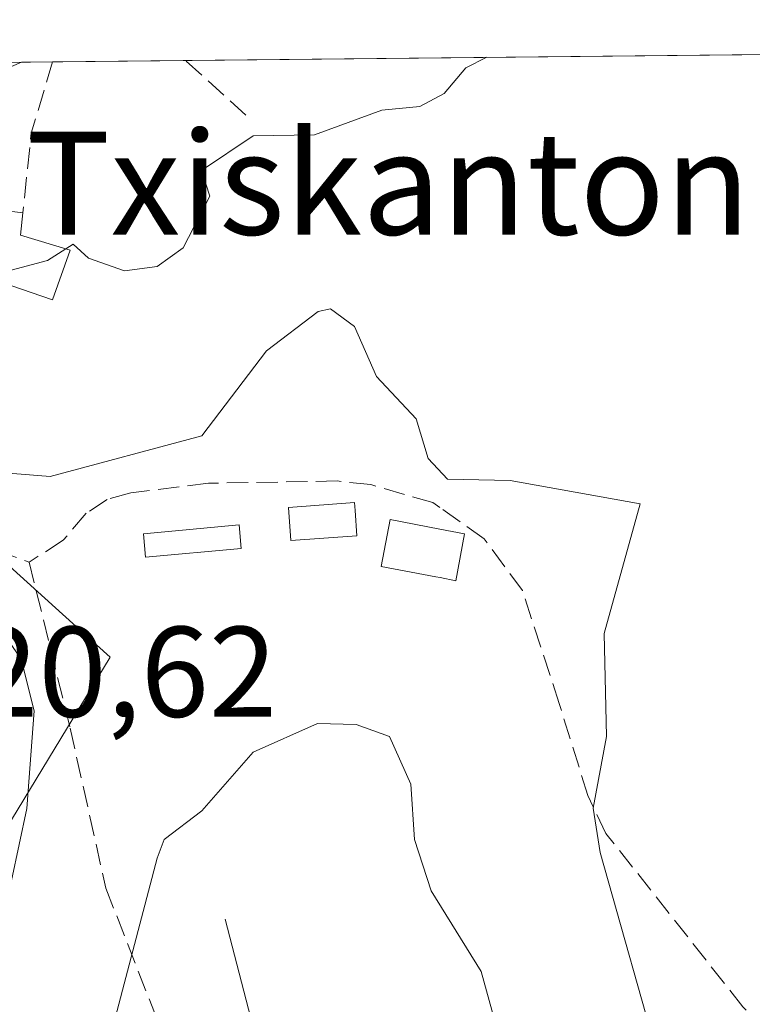
# Model space of a CAD drawing. Units: metres. Extents: x 569879 to 573334, y 4733412 to 4735761.
# Drawn here: x 572970 to 573027, y 4735685 to 4735761 of the extents above; entities that cross this region are included whole.
import ezdxf
from ezdxf.enums import TextEntityAlignment as Align

# ---------------------------------------------------------------- set-up
doc = ezdxf.new("R2010")
doc.units = ezdxf.units.M
doc.header["$MEASUREMENT"] = 0
doc.linetypes.add('DGN Style 3', pattern=[2.307223458686699, 1.648016756204785, -0.6592067024819142])
for name, color, linetype, lineweight in [('Comarca CxS', 21, 'Continuous', 0), ('Comunidad Autónoma CxS', 142, 'Continuous', 0), ('Corriente natural lineal', 142, 'Continuous', 13), ('Curva de nivel normal', 30, 'Continuous', 0), ('Edificación Cxs', 1, 'Continuous', 13), ('Edificación ligera Cxs', 1, 'Continuous', 0), ('Entidad de ámbito territorial CxS', 92, 'Continuous', 0), ('Municipio CxS', 4, 'Continuous', 0), ('Muro lineal', 1, 'DGN Style 3', 13), ('Núcleo urbano CxS', 7, 'Continuous', 0), ('Prado CxS', 92, 'Continuous', 0), ('Provincia CxS', 1, 'Continuous', 0), ('Rótulo de punto de cota en terreno', 7, 'Continuous', 0), ('Senda', 7, 'DGN Style 3', 0), ('Texto cartográfico', 7, 'Continuous', 0)]:
    doc.layers.add(name, color=color, linetype=linetype, lineweight=lineweight)
doc.styles.add('Style-Arial', font='txt')

# ---------------------------------------------------------------- blocks, each defined once
blk = doc.blocks.new('*U18')
at = {"layer": 'Prado CxS', "color": 92, "linetype": 'Continuous', "lineweight": 0}
blk.add_polyline3d([(572956.6420999998, 4735683.396299999, 620.8942999999999), (572959.2840999998, 4735699.689900001, 620.5754000000015), (572964.8558999998, 4735699.216499999, 618.876099999994), (572969.2125000004, 4735698.8463, 617.0060999999987), (572976.8718999998, 4735711.4825, 612.9348999999929), (572973.1788999997, 4735714.820699999, 613.851999999999), (572956.9572999999, 4735729.484300001, 618.5516000000061), (572964.6299000002, 4735738.693499999, 619.3126000000047), (572966.5299000005, 4735740.973900001, 619.9116000000067), (572960.0208999999, 4735746.3355, 620.7872000000061), (572968.4463000001, 4735757.058900001, 621.840400000001), (572970.0032000003, 4735757.74, 621.8785000000062), (573115.6520999996, 4735759.250399999, 633.2321999999986)], dxfattribs=at)

msp = doc.modelspace()

# ---------------------------------------------------------------- linework, layer by layer
at = {"layer": 'Comarca CxS', "color": 21, "linetype": 'Continuous', "lineweight": 0, "flags": 128}
msp.add_lwpolyline([(571547.3143144025, 4735742.986622515), (573288.2200005547, 4735761.039982606), (573291.6602949699, 4735436.856345299), (573305.0282000004, 4734177.184800002), (573306.0020000003, 4734085.415799999), (573309.1290472897, 4733790.75197706), (573312.7700005537, 4733447.659982626), (572731.7273738147, 4733441.636475872), (572566.1799923945, 4733439.920292371), (572217.7573588153, 4733436.308292166), (572055.7092000005, 4733434.628500001), (571457.2028999995, 4733428.423900001)], dxfattribs=at)
at = {"layer": 'Comunidad Autónoma CxS', "color": 142, "linetype": 'Continuous', "lineweight": 0, "flags": 128}
msp.add_lwpolyline([(571547.3143144025, 4735742.986622515), (573288.2200005547, 4735761.039982606), (573291.6602949699, 4735436.856345299), (573305.0282000004, 4734177.184800002), (573306.0020000003, 4734085.415799999), (573309.1290472897, 4733790.75197706), (573312.7700005537, 4733447.659982626), (572731.7273738147, 4733441.636475872), (572566.1799923945, 4733439.920292371), (572217.7573588153, 4733436.308292166), (572055.7092000005, 4733434.628500001), (571457.2028999995, 4733428.423900001)], dxfattribs=at)
at = {"layer": 'Corriente natural lineal', "color": 142, "linetype": 'Continuous', "lineweight": 13}
msp.add_polyline3d([(572985.8201000001, 4735691.130100001, 609.3034999999945), (572990.0000999998, 4735675.020099999, 606.265400000004), (572993.0500999996, 4735665.370100001, 604.5902999999962), (572998.0500999996, 4735651.270099999, 602.7863999999972), (572999.7301000003, 4735647.7301, 602.1974999999948), (573002.3201000001, 4735643.530099999, 601.1266999999935), (573008.4901000002, 4735635.6601, 600.238200000007), (573012.4001000002, 4735631.1801, 599.5963000000047), (573019.5201000003, 4735624.220100001, 598.3965000000027), (573028.9401000004, 4735617.710100001, 596.7571999999927), (573035.2770999996, 4735609.3969, 594.7412999999942), (573041.6271000003, 4735607.280200001, 592.9646999999968), (573052.9101, 4735607.4101, 593.2856000000029), (573057.3400999998, 4735605.290100001, 592.0647999999928), (573062.6901000004, 4735602.050100001, 590.2538999999961), (573070.6700999998, 4735596.290100001, 589.4438999999984), (573076.1700999998, 4735591.6801, 588.6652000000031), (573096.1314000003, 4735580.2926, 586.1538), (573106.7100999998, 4735563.7601, 583.3559999999999), (573114.9600999998, 4735555.600099999, 582.6129999999976), (573118.8901000004, 4735550.0101, 581.9875999999931)], dxfattribs=at)
at = {"layer": 'Curva de nivel normal', "color": 30, "linetype": 'Continuous', "lineweight": 0, "flags": 128}
for points, elevation in [([(573006.1776000002, 4735758.1154), (573004.54, 4735757.3101), (573002.8399999999, 4735755.3101), (573000.9600000001, 4735754.280099999), (572998, 4735754.0101), (572992.7699999996, 4735752.0801), (572988, 4735752.0101), (572983.9900000002, 4735749.3101), (572984.6200000001, 4735747.3101), (572982.5499999998, 4735743.3101), (572980.5499999998, 4735741.860099999), (572978, 4735741.530099999), (572975.2000000002, 4735742.5101), (572974, 4735743.5801), (572973.4310999997, 4735743.221700001)], 620), ([(572965.2473999998, 4735744.152600001), (572968, 4735741.2601), (572972, 4735742.3201), (572973.4310999997, 4735743.221700001)], 620), ([(573019.8300000001, 4735679.1601), (573014.9800000004, 4735696.3101), (573014.4299999997, 4735699.7601), (573015.4600000001, 4735705.3201), (573015.2800000003, 4735713.3201), (573018.0800000001, 4735723.4001), (573007.9900000002, 4735725.220100001), (573003.1200000001, 4735725.3101), (573001.5999999996, 4735726.920100001), (573000.6799999997, 4735730.0001), (572997.5899999999, 4735733.3101), (572995.8799999999, 4735737.190099999), (572994, 4735738.5601), (572993.0499999998, 4735738.360099999), (572989.0300000003, 4735735.3101), (572984, 4735728.6801), (572972.2300000004, 4735725.540100001), (572968, 4735725.860099999)], 615), ([(572965.0899999999, 4735718.4101), (572969.9699999997, 4735711.3201), (572970.9699999997, 4735707.3201), (572970.4000000004, 4735699.720100001), (572968.6100000005, 4735691.3201)], 615), ([(573007.3099999996, 4735681.3201), (573005.7300000004, 4735687.0601), (573001.8499999996, 4735693.3201), (573000.5499999998, 4735697.3201), (573000.2699999996, 4735701.600099999), (572998.6100000005, 4735705.3201), (572996, 4735706.2601), (572993.0099999999, 4735706.3301), (572988, 4735704.110099999), (572984, 4735699.540100001), (572981.0800000001, 4735697.3201), (572980.54, 4735695.860099999), (572975.6699999999, 4735677.3201)], 610)]:
    msp.add_lwpolyline(points, dxfattribs=dict(at, elevation=elevation))
at = {"layer": 'Edificación Cxs', "color": 1, "linetype": 'Continuous', "lineweight": 13, "elevation": 622.2826999999961, "flags": 128}
msp.add_lwpolyline([(572973.7701000003, 4735743.120100001), (572972.4101, 4735739.2501), (572965.0601000004, 4735741.770099999), (572965.4401000004, 4735746.600099999), (572970.0900999998, 4735746.020099999), (572969.9001000002, 4735744.280099999)], close=True, dxfattribs=at)
at = {"layer": 'Edificación Cxs', "color": 1, "linetype": 'Continuous', "lineweight": 13, "extrusion": (0.1286316064575574, 0.07433011245166087, 0.9889028992793336), "elevation": 426325.8207500333, "flags": 128}
msp.add_lwpolyline([(3813712.171308173, -2833625.107007304), (3813710.759813773, -2833624.060315462), (3813707.81918051, -2833626.861814783)], dxfattribs=at)
at = {"layer": 'Edificación Cxs', "color": 1, "linetype": 'Continuous', "lineweight": 13}
msp.add_polyline3d([(572973.7701000003, 4735743.120100001, 621.8665000000037), (572972.4101, 4735739.2501, 621.1567000000068), (572965.0601000004, 4735741.770099999, 622.1166999999987), (572965.4401000004, 4735746.600099999, 621.7914000000019), (572970.0900999998, 4735746.020099999, 622.1272000000026)], dxfattribs=at)
at = {"layer": 'Edificación ligera Cxs', "color": 1, "linetype": 'Continuous', "lineweight": 0, "flags": 128}
for points, elevation in [([(572996.0701000001, 4735720.920100001), (572990.9401000004, 4735720.550100001), (572990.7500999998, 4735723.130100001), (572995.8800999997, 4735723.5101), (572995.9200999998, 4735722.890100001)], 615.5715999999957), ([(573004.4401000004, 4735721.0801), (573003.7500999998, 4735717.4301), (573002.5301000001, 4735717.670100001), (573002.1901000004, 4735717.7401), (572997.9600999998, 4735718.540100001), (572998.6401000004, 4735722.1801), (573002.5100999996, 4735721.440099999)], 615.250199999995)]:
    msp.add_lwpolyline(points, close=True, dxfattribs=dict(at, elevation=elevation))
at = {"layer": 'Edificación ligera Cxs', "color": 1, "linetype": 'Continuous', "lineweight": 0}
for points in [[(572996.0701000001, 4735720.920100001, 614.4006999999983), (572990.9401000004, 4735720.550100001, 614.0222000000067), (572990.7500999998, 4735723.130100001, 615.0693000000028), (572995.8800999997, 4735723.5101, 615.5715999999958), (572995.9200999998, 4735722.890100001, 615.3880999999965), (572996.0701000001, 4735720.920100001, 614.4006999999983)], [(572987.0800999999, 4735719.940099999, 614.2544000000053), (572979.6300999997, 4735719.2601, 613.8156000000017), (572979.4801000003, 4735721.0801, 614.4226000000053), (572986.9200999998, 4735721.7601, 615.0383000000002), (572987.0800999999, 4735719.940099999, 614.2544000000053)], [(573004.4401000004, 4735721.0801, 614.5276000000014), (573003.7500999998, 4735717.4301, 613.1018999999942), (573002.5301000001, 4735717.670100001, 613.1582999999955), (573002.1901000004, 4735717.7401, 613.1539000000049), (572997.9600999998, 4735718.540100001, 613.1863000000012), (572998.6401000004, 4735722.1801, 615.250199999995), (573002.5100999996, 4735721.440099999, 614.6582000000053), (573004.4401000004, 4735721.0801, 614.5276000000014)]]:
    msp.add_polyline3d(points, dxfattribs=at)
msp.add_3dface([(572987.0800999999, 4735719.940099999, 615.0383000000002), (572979.6300999997, 4735719.2601, 615.0383000000002), (572979.4801000003, 4735721.0801, 615.0383000000002), (572986.9200999998, 4735721.7601, 615.0383000000002)], dxfattribs=at)
at = {"layer": 'Entidad de ámbito territorial CxS', "color": 92, "linetype": 'Continuous', "lineweight": 0, "flags": 128}
msp.add_lwpolyline([(571547.3143144025, 4735742.986622515), (573288.2200005547, 4735761.039982606), (573291.6602949699, 4735436.856345299), (573218.191999999, 4735421.628), (573204.2810000007, 4735418.744000001), (572657.2179999994, 4735305.347), (572548.6780000011, 4735360.300000001), (572548.3570000005, 4735360.997), (572548.2910000008, 4735361.137), (572546.5760000005, 4735364.851999999), (572514.2229999999, 4735434.910000001), (572513.693, 4735436.054999999), (572512.9789999997, 4735437.600000001), (572510.6560000011, 4735439.573999999), (572510.5749999996, 4735439.644), (572331.2960000011, 4735591.970000001)], dxfattribs=at)
at = {"layer": 'Municipio CxS', "color": 4, "linetype": 'Continuous', "lineweight": 0, "flags": 128}
msp.add_lwpolyline([(571547.3143144025, 4735742.986622515), (573288.2200005547, 4735761.039982606), (573291.6602949699, 4735436.856345299), (573305.0282000004, 4734177.184800002)], dxfattribs=at)
at = {"layer": 'Muro lineal', "color": 1, "linetype": 'DGN Style 3', "lineweight": 13, "extrusion": (-0.8057052206963621, 0.07961519958572964, 0.5869416643394394), "elevation": -84242.475642793, "flags": 128}
msp.add_lwpolyline([(-4769148.576726781, 61842.06074421136), (-4769148.571712858, 61842.06085699278), (-4769142.89532667, 61840.17284299427), (-4769136.660474663, 61840.09255933115)], dxfattribs=at)
at = {"layer": 'Muro lineal', "color": 1, "linetype": 'DGN Style 3', "lineweight": 13, "extrusion": (0.6702373957194575, 0.7419146765944763, 0.01855925733732454), "elevation": 3897574.300125416, "flags": 128}
msp.add_lwpolyline([(2749444.946977399, -71725.15971462692), (2749451.270169656, -71724.52290494418), (2749451.288016019, -71724.51830415174)], dxfattribs=at)
at = {"layer": 'Núcleo urbano CxS', "color": 7, "linetype": 'Continuous', "lineweight": 0, "extrusion": (0.0631755831923241, 0.0006548774244633131, 0.9980022128351563), "elevation": 39919.69105463583, "flags": 128}
msp.add_lwpolyline([(4729564.241184095, -620742.2795879529), (4729564.241184095, -620745.4309526699)], dxfattribs=at)
at = {"layer": 'Núcleo urbano CxS', "color": 7, "linetype": 'Continuous', "lineweight": 0}
for points in [[(572681.0826000003, 4735754.743899999, 618.418399999995), (572970.0032000003, 4735757.74, 621.8785000000062), (572968.4463000001, 4735757.058900001, 621.840400000001), (572960.0208999999, 4735746.3355, 620.7872000000061), (572966.5299000005, 4735740.973900001, 619.9116000000067), (572964.6299000002, 4735738.693499999, 619.3126000000047), (572956.9572999999, 4735729.484300001, 618.5516000000061), (572973.1788999997, 4735714.820699999, 613.851999999999), (572976.8718999998, 4735711.4825, 612.9348999999929), (572969.2125000004, 4735698.8463, 617.0060999999987), (572964.8558999998, 4735699.216499999, 618.876099999994), (572959.2840999998, 4735699.689900001, 620.5754000000015), (572950.9161, 4735711.314300001, 620.4198000000034), (572941.9210999999, 4735718.007300001, 620.9713999999949), (572935.9325000001, 4735720.878900001, 621.3885000000009), (572904.3731000006, 4735732.634299999, 623.6542999999947), (572880.0960999997, 4735734.399499999, 625.3377999999939), (572874.1897, 4735732.8433, 624.6434000000008), (572879.7030999997, 4735717.536499999, 624.4069000000018), (572865.9732999997, 4735712.330499999, 624.4064999999973), (572871.7119000005, 4735680.1075, 623.172900000005)], [(572959.2840999998, 4735699.689900001, 620.5754000000015), (572964.8558999998, 4735699.216499999, 618.876099999994), (572969.2125000004, 4735698.8463, 617.0060999999987), (572976.8718999998, 4735711.4825, 612.9348999999929), (572973.1788999997, 4735714.820699999, 613.851999999999), (572956.9572999999, 4735729.484300001, 618.5516000000061), (572964.6299000002, 4735738.693499999, 619.3126000000047), (572966.5299000005, 4735740.973900001, 619.9116000000067), (572960.0208999999, 4735746.3355, 620.7872000000061), (572968.4463000001, 4735757.058900001, 621.840400000001), (572970.0034999996, 4735757.7402, 621.8785000000062)]]:
    msp.add_polyline3d(points, dxfattribs=at)
at = {"layer": 'Prado CxS', "color": 92, "linetype": 'Continuous', "lineweight": 0, "extrusion": (-0.08282732250426963, -0.000858897300517348, 0.9965635438556847), "elevation": -50906.10965948457, "flags": 128}
msp.add_lwpolyline([(-4729561.912218263, 619971.6937302384), (-4729561.912218263, 620105.0845686324)], dxfattribs=at)
at = {"layer": 'Prado CxS', "color": 92, "linetype": 'Continuous', "lineweight": 0, "extrusion": (0.0312909862169631, 0.0003248379202238515, 0.9995102644104739), "elevation": 20088.72411177631, "flags": 128}
msp.add_lwpolyline([(4729554.781542761, -621775.1963687111), (4729554.78154276, -621777.6058784946)], dxfattribs=at)
at = {"layer": 'Prado CxS', "color": 92, "linetype": 'Continuous', "lineweight": 0, "extrusion": (-0.03681887105429358, -0.0003819162753139304, 0.9993218825154616), "elevation": -22283.47885495611, "flags": 128}
msp.add_lwpolyline([(-4729559.979992948, 621663.2704621282), (-4729559.979992948, 621673.5934172372)], dxfattribs=at)
at = {"layer": 'Prado CxS', "color": 92, "linetype": 'Continuous', "lineweight": 0}
msp.add_polyline3d([(572959.2840999998, 4735699.689900001, 620.5754000000015), (572964.8558999998, 4735699.216499999, 618.876099999994), (572969.2125000004, 4735698.8463, 617.0060999999987), (572976.8718999998, 4735711.4825, 612.9348999999929), (572973.1788999997, 4735714.820699999, 613.851999999999), (572956.9572999999, 4735729.484300001, 618.5516000000061), (572964.6299000002, 4735738.693499999, 619.3126000000047), (572966.5299000005, 4735740.973900001, 619.9116000000067), (572960.0208999999, 4735746.3355, 620.7872000000061), (572968.4463000001, 4735757.058900001, 621.840400000001), (572970.0034999996, 4735757.7402, 621.8785000000062)], dxfattribs=at)
at = {"layer": 'Provincia CxS', "color": 1, "linetype": 'Continuous', "lineweight": 0, "flags": 128}
msp.add_lwpolyline([(571547.3143144025, 4735742.986622515), (573288.2200005547, 4735761.039982606), (573291.6602949699, 4735436.856345299), (573305.0282000004, 4734177.184800002), (573306.0020000003, 4734085.415799999), (573309.1290472897, 4733790.75197706), (573312.7700005537, 4733447.659982626), (572731.7273738147, 4733441.636475872), (572566.1799923945, 4733439.920292371), (572217.7573588153, 4733436.308292166), (572055.7092000005, 4733434.628500001), (571457.2028999995, 4733428.423900001)], dxfattribs=at)
at = {"layer": 'Senda', "color": 7, "linetype": 'DGN Style 3', "lineweight": 0}
for points in [[(572945.4825999998, 4735731.747300001, 620.6750000000029), (572950.4101, 4735727.4101, 620.9465000000055), (572954.7600999996, 4735724.9101, 622.678700000004), (572959.3901000004, 4735722.940099999, 621.4900999999954), (572970.5900999998, 4735718.870100001, 615.4446000000025)], [(573029.5000999998, 4735680.700099999, 619.179999999993), (573026.0701000001, 4735684.3101, 618.4536999999982), (573015.4301000005, 4735697.780099999, 615.3638000000064), (573014.0201000003, 4735700.720100001, 615.4262000000017), (573011.8000999996, 4735707.880100001, 614.4545999999973), (573008.9301000005, 4735716.6601, 613.4226000000053), (573005.9700999996, 4735720.6801, 614.3828000000067), (573002.5000999998, 4735723.130100001, 615.2954999999929), (573001.9801000003, 4735723.5001, 615.470100000006), (572997.1401000004, 4735724.9001, 616.2949999999983), (572994.5301000001, 4735725.1801, 615.7565000000031), (572984.5301000001, 4735725.0101, 615.8130999999995), (572978.4801000003, 4735724.2601, 616.2688000000053), (572976.6601, 4735723.7501, 616.0633999999991), (572975.0301000001, 4735722.6801, 615.3500000000058), (572973.2301000003, 4735720.5801, 615.2679000000062), (572970.5900999998, 4735718.870100001, 615.4446000000025)], [(572970.5900999998, 4735718.870100001, 615.4446000000025), (572973.7723000003, 4735705.955499999, 614.9532000000036), (572976.5504999999, 4735693.519900001, 613.1382000000012), (572981.9744999995, 4735679.6293, 611.0473999999958), (572994.0131000001, 4735660.579299999, 607.872199999998), (573007.2801000001, 4735646.6501, 609.8175000000047), (573010.9301000005, 4735639.5701, 608.4738000000071), (573014.0301000001, 4735635.710100001, 606.7072999999946), (573018.2801000001, 4735631.790100001, 605.0736000000034), (573030.4301000005, 4735622.690099999, 602.8050999999978), (573034.8300999999, 4735620.540100001, 602.5228000000062), (573044.1300999997, 4735618.9001, 604.9505999999965), (573061.4801000003, 4735615.7601, 605.6904000000068), (573066.2600999996, 4735614.2501, 605.0209999999934), (573068.3701, 4735612.9901, 604.1898999999976), (573075.7001, 4735606.6501, 602.2390000000014), (573086.5701000001, 4735599.0801, 598.1514000000025), (573096.2301000003, 4735590.6501, 596.213699999993), (573105.8901000004, 4735582.2301, 590.7275999999983), (573112.7100999998, 4735576.110099999, 588.3638000000064), (573125.6401000004, 4735564.770099999, 587.2151000000014), (573127.7901, 4735560.700099999, 585.4504000000015)]]:
    msp.add_polyline3d(points, dxfattribs=at)

# ---------------------------------------------------------------- block references
at = {"layer": 'Prado CxS', "color": 92, "linetype": 'Continuous', "lineweight": 0}
msp.add_blockref('*U18', (0, 0), dxfattribs=at)

# ---------------------------------------------------------------- texts
at = {"layer": 'Rótulo de punto de cota en terreno', "color": 7, "linetype": 'Continuous', "lineweight": 0, "style": 'Style-Arial'}
msp.add_text('620,62', height=7.000000000000002, dxfattribs=at).set_placement((572960.7078, 4735706.847800001))
at = {"layer": 'Texto cartográfico', "color": 7, "linetype": 'Continuous', "lineweight": 0, "style": 'Style-Arial'}
msp.add_text('Txiskanton', height=8, dxfattribs=at).set_placement((572998.5154914638, 4735748.33015), align=Align.MIDDLE_CENTER)

doc.saveas('drawing.dxf')
